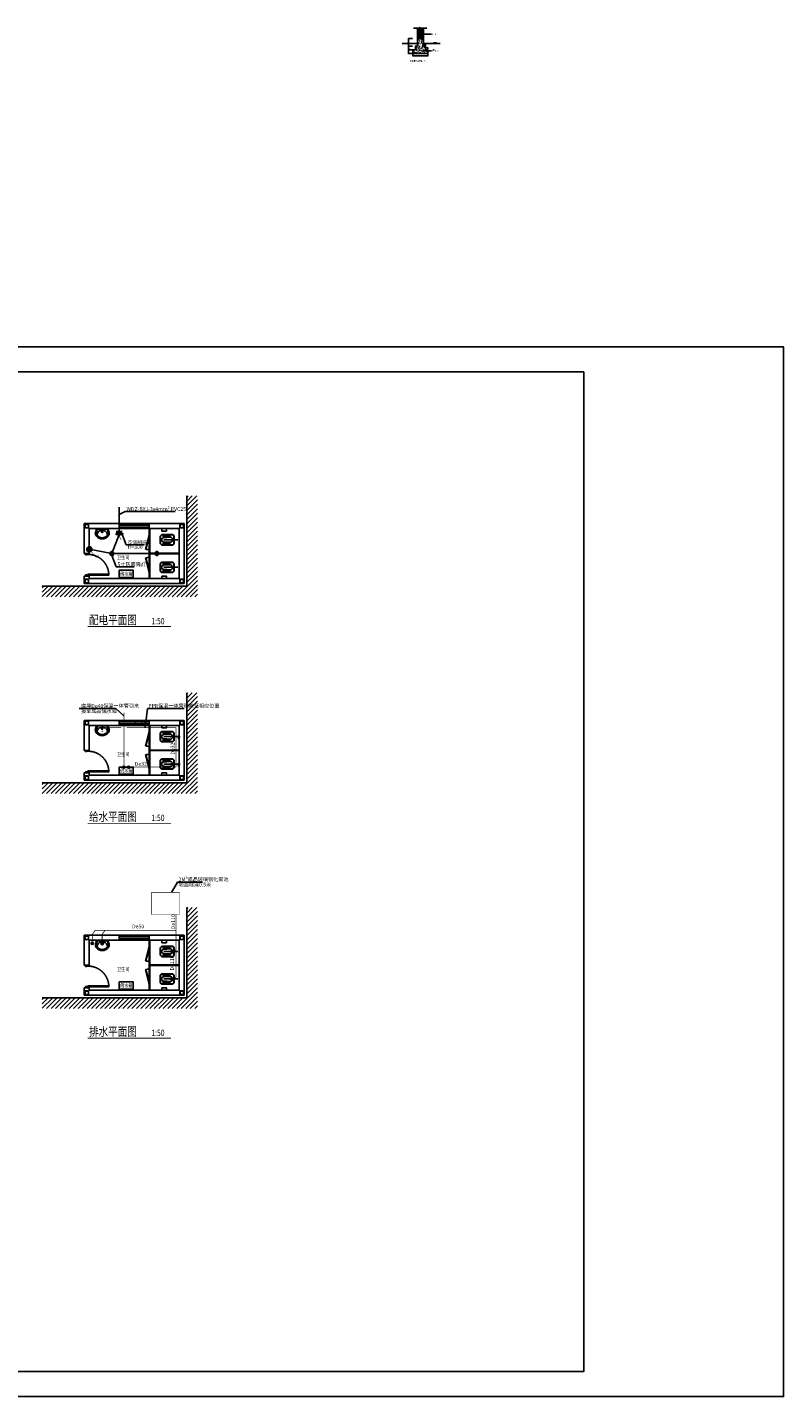
# Model space of a CAD drawing. Extents: x -1254239 to 1611302, y -104184 to 810768.
# Drawn here: x 343538 to 373806, y 538626 to 593413 of the extents above; entities that cross this region are included whole.
import ezdxf
from ezdxf.enums import TextEntityAlignment as Align

# ---------------------------------------------------------------- set-up
doc = ezdxf.new("R2010")
doc.units = 0
doc.header["$LTSCALE"] = 1000
for name, pattern in [('CENTER2', [28.575, 19.05, -3.175, 3.175, -3.175]), ('DASH', [0.35, 0.25, -0.1]), ('DOTE', [61.468, 50.8, -5.08, 0.508, -5.08])]:
    doc.linetypes.add(name, pattern=pattern)
for name, color, linetype in [('CODE', 6, 'Continuous'), ('COLUMN', 3, 'Continuous'), ('DIM', 1, 'Continuous'), ('DIM_SYMB', 3, 'Continuous'), ('Door', 2, 'Continuous'), ('LIGHT', 6, 'Continuous'), ('PIPE-污水', 2, 'W'), ('PIPE-给水', 7, 'JS'), ('PUB_TEXT', 7, 'Continuous'), ('REINL', 1, 'Continuous'), ('TEXT', 7, 'Continuous'), ('THIN', 7, 'Continuous'), ('TOIL', 1, 'Continuous'), ('WALL', 3, 'Continuous'), ('WALL-BH', 8, 'Continuous'), ('WIN', 4, 'Continuous'), ('图层1', 1, 'Continuous'), ('尺寸标注', 253, 'Continuous'), ('平面空间文字', 71, 'Continuous'), ('照明平面设备层', 1, 'Continuous')]:
    doc.layers.add(name, color=color, linetype=linetype)
doc.layers.add('ZM照明文字', color=7, linetype='DOTE', lineweight=0)
doc.layers.add('电源插座', color=6, linetype='Continuous', lineweight=25)
doc.styles.add('DIM_FONT', font='romans.shx', dxfattribs={"width": 0.8})
doc.styles.add('HZ-GB', font='gbenor.shx', dxfattribs={"bigfont": 'gbcbig.shx'})
doc.styles.add('st', font='txt', dxfattribs={"width": 0.8})
doc.styles.get("Standard").update_dxf_attribs({"font": 'gbenor.shx', "bigfont": 'gbcbig.shx'})
doc.styles.add('国标文字', font='gbenor.shx', dxfattribs={"height": 3.5, "bigfont": 'gbcbig.shx'})
doc.styles.add('宋体', font='txt', dxfattribs={"width": 0.85})
doc.linetypes.add('JS', pattern='A,7.5,-1,["J",st,S=1,R=0,X=-0.5,Y=-0.5],-0.5,2', length=11)
doc.linetypes.add('W', pattern='A,12.7,-5.08,["W",Standard,S=2.54,R=0,X=-2.54,Y=-1.27],-5.08', length=22.86)
doc.dimstyles.new('DIMN10', dxfattribs={"dimscale": 0.1, "dimtxt": 250, "dimasz": 100, "dimexe": 100, "dimexo": 100, "dimgap": 50, "dimtad": 1, "dimdec": 0, "dimrnd": 5, "dimzin": 0, "dimdsep": 46, "dimtxsty": 'DIM_FONT', "dimblk": 'ARCHTICK', "dimcen": 0.09, "dimdle": 30, "dimclrt": 7, "dimadec": 0, "dimazin": 0, "dimtfac": 1, "dimtdec": 0, "dimtix": 1, "dimtmove": 2, "dimatfit": 3, "dimldrblk": 'DOT', "dimfxl": 1000, "dimtolj": 1, "dimtzin": 0, "dimarcsym": 0})
doc.dimstyles.new('DIMN100', dxfattribs={"dimtxt": 250, "dimasz": 100, "dimexe": 100, "dimexo": 100, "dimgap": 50, "dimtad": 1, "dimdec": 0, "dimrnd": 5, "dimzin": 0, "dimdsep": 46, "dimtxsty": 'DIM_FONT', "dimblk": 'ARCHTICK', "dimcen": 0.09, "dimdle": 30, "dimclrt": 7, "dimadec": 0, "dimazin": 0, "dimtfac": 1, "dimtdec": 0, "dimtix": 1, "dimtmove": 2, "dimatfit": 3, "dimldrblk": 'DOT', "dimfxl": 3000, "dimtolj": 1, "dimtzin": 0, "dimarcsym": 0})
pattern_1 = [(50, (16540.54, 1494945.59), (91.0923345, -7.969543), [9.525, -104.775]), (355, (16540.54, 1494945.59), (-17.621711, 95.528423), [7.62, -83.820292]), (100.451445, (16548.135, 1494944.92), (73.4706235, 87.558876), [8.095004, -89.045122]), (46.1842, (16540.54, 1494970.99), (135.53952, -21.021164), [14.2875, -157.1625]), (96.635558, (16551.84, 1494969.24), (118.702067, 123.713062), [12.142512, -133.567804]), (351.184151, (16540.54, 1494970.99), (118.702067, 123.713062), [11.429984, -125.729866]), (21, (16553.24, 1494964.64), (75.8071956, -51.132599), [9.525, -104.775]), (326, (16553.24, 1494964.64), (30.901014, 92.093983), [7.62, -83.82]), (71.451445, (16559.56, 1494960.38), (106.70821, 40.9613844), [8.095004, -89.044969]), (37.5, (16540.544, 1494945.588), (1.5443016, 42.2775194), [0, -82.804, 0, -85.09, 0, -84.1375]), (7.5, (16540.544, 1494945.59), (33.4098313, 50.0902874), [0, -48.514, 0, -80.899, 0, -32.0675]), (327.5, (16512.223, 1494945.588), (67.7952976, -2.864372), [0, -31.75, 0, -99.06, 0, -131.445]), (317.5, (16499.52, 1494945.59), (74.0645907, 12.7132455), [0, -41.275, 0, -65.786, 0, -93.345])]

# ---------------------------------------------------------------- blocks, each defined once
blk = doc.blocks.new('_ArchTick')
at = {"color": 0, "linetype": 'ByBlock', "const_width": 0.4}
blk.add_lwpolyline([(-0.5, -0.5), (0.5, 0.5)], dxfattribs=at)
blk = doc.blocks.new('*D81')
at = {"layer": 'Defpoints', "color": 0, "transparency": 16777216}
for p in [(358966, 592362, 0), (359566, 592362, 0), (359566, 592268)]:
    blk.add_point(p, dxfattribs=at)
at = {"layer": '尺寸标注', "color": 0, "lineweight": -2, "transparency": 16777216}
for p, q in [((358963, 592268), (359569, 592268)), ((358966, 592352), (358966, 592258)), ((359566, 592352), (359566, 592258))]:
    blk.add_line(p, q, dxfattribs=at)
at = {"layer": '尺寸标注', "color": 0, "lineweight": -2, "transparency": 16777216, "xscale": 10, "yscale": 10, "zscale": 10, "rotation": 180}
blk.add_blockref('_ArchTick', (358966, 592268), dxfattribs=at)
at = {"layer": '尺寸标注', "color": 0, "lineweight": -2, "transparency": 16777216, "xscale": 10, "yscale": 10, "zscale": 10}
blk.add_blockref('_ArchTick', (359566, 592268), dxfattribs=at)
at = {"layer": '尺寸标注', "color": 7, "lineweight": -3, "transparency": 16777216, "insert": (359266, 592285), "char_height": 25, "attachment_point": 5, "style": 'DIM_FONT'}
blk.add_mtext('\\A1;600', dxfattribs=at)
blk = doc.blocks.new('_Dot')
at = {"color": 0, "linetype": 'ByBlock', "lineweight": -2}
blk.add_line((-0.5, 0), (-1, 0), dxfattribs=at)
at = {"color": 0, "linetype": 'ByBlock', "const_width": 0.5}
blk.add_lwpolyline([(-0.25, 0, 1), (0.25, 0, 1)], format="xyb", close=True, dxfattribs=at)
blk = doc.blocks.new('*D82')
at = {"layer": 'Defpoints', "color": 0, "transparency": 16777216}
for p in [(358796, 592512), (358966, 592512, 0), (358966, 592362, 0)]:
    blk.add_point(p, dxfattribs=at)
at = {"layer": '尺寸标注', "color": 0, "lineweight": -2, "transparency": 16777216}
for p, q in [((358956, 592512), (358786, 592512)), ((358956, 592362), (358786, 592362)), ((358796, 592359), (358796, 592515))]:
    blk.add_line(p, q, dxfattribs=at)
at = {"layer": '尺寸标注', "color": 0, "lineweight": -2, "transparency": 16777216, "xscale": 10, "yscale": 10, "zscale": 10}
for p, rotation in [((358796, 592512), 90), ((358796, 592362), 270)]:
    blk.add_blockref('_ArchTick', p, dxfattribs=dict(at, rotation=rotation))
at = {"layer": '尺寸标注', "color": 7, "lineweight": -3, "transparency": 16777216, "insert": (358778, 592437), "char_height": 25, "attachment_point": 5, "rotation": 90, "style": 'DIM_FONT'}
blk.add_mtext('\\A1;150', dxfattribs=at)
blk = doc.blocks.new('*D83')
at = {"layer": 'Defpoints', "color": 0, "transparency": 16777216}
for p in [(358796, 592512), (358966, 592662, 0), (358966, 592512, 0)]:
    blk.add_point(p, dxfattribs=at)
at = {"layer": '尺寸标注', "color": 0, "lineweight": -2, "transparency": 16777216}
for p, q in [((358956, 592662), (358786, 592662)), ((358956, 592512), (358786, 592512)), ((358796, 592665), (358796, 592509))]:
    blk.add_line(p, q, dxfattribs=at)
at = {"layer": '尺寸标注', "color": 0, "lineweight": -2, "transparency": 16777216, "xscale": 10, "yscale": 10, "zscale": 10}
for p, rotation in [((358796, 592662), 90), ((358796, 592512), 270)]:
    blk.add_blockref('_ArchTick', p, dxfattribs=dict(at, rotation=rotation))
at = {"layer": '尺寸标注', "color": 7, "lineweight": -3, "transparency": 16777216, "insert": (358854, 592587), "char_height": 25, "attachment_point": 5, "rotation": 90, "style": 'DIM_FONT'}
blk.add_mtext('\\A1;150', dxfattribs=at)
blk = doc.blocks.new('*D84')
at = {"layer": 'Defpoints', "color": 0, "transparency": 16777216}
for p in [(358796, 592763), (358966, 592763, 0), (358966, 592662, 0)]:
    blk.add_point(p, dxfattribs=at)
at = {"layer": '尺寸标注', "color": 0, "lineweight": -2, "transparency": 16777216}
for p, q in [((358956, 592763), (358786, 592763)), ((358956, 592662), (358786, 592662)), ((358796, 592659), (358796, 592766))]:
    blk.add_line(p, q, dxfattribs=at)
at = {"layer": '尺寸标注', "color": 0, "lineweight": -2, "transparency": 16777216, "xscale": 10, "yscale": 10, "zscale": 10}
for p, rotation in [((358796, 592763), 90), ((358796, 592662), 270)]:
    blk.add_blockref('_ArchTick', p, dxfattribs=dict(at, rotation=rotation))
at = {"layer": '尺寸标注', "color": 7, "lineweight": -3, "transparency": 16777216, "insert": (358778, 592712), "char_height": 25, "attachment_point": 5, "rotation": 90, "style": 'DIM_FONT'}
blk.add_mtext('\\A1;100', dxfattribs=at)
blk = doc.blocks.new('*D85')
at = {"layer": 'Defpoints', "color": 0, "transparency": 16777216}
for p in [(359466, 592543, 0), (359566, 592594), (359566, 592543, 0)]:
    blk.add_point(p, dxfattribs=at)
at = {"layer": '尺寸标注', "color": 0, "lineweight": -2, "transparency": 16777216}
for p, q in [((359463, 592594), (359569, 592594)), ((359466, 592553), (359466, 592604)), ((359566, 592553), (359566, 592604))]:
    blk.add_line(p, q, dxfattribs=at)
at = {"layer": '尺寸标注', "color": 0, "lineweight": -2, "transparency": 16777216, "xscale": 10, "yscale": 10, "zscale": 10, "rotation": 180}
blk.add_blockref('_ArchTick', (359466, 592594), dxfattribs=at)
at = {"layer": '尺寸标注', "color": 0, "lineweight": -2, "transparency": 16777216, "xscale": 10, "yscale": 10, "zscale": 10}
blk.add_blockref('_ArchTick', (359566, 592594), dxfattribs=at)
at = {"layer": '尺寸标注', "color": 7, "lineweight": -3, "transparency": 16777216, "insert": (359516, 592612), "char_height": 25, "attachment_point": 5, "style": 'DIM_FONT'}
blk.add_mtext('\\A1;100', dxfattribs=at)
blk = doc.blocks.new('*D86')
at = {"layer": 'Defpoints', "color": 0, "transparency": 16777216}
for p in [(358966, 592963, 0), (358796, 592763), (358966, 592763, 0)]:
    blk.add_point(p, dxfattribs=at)
at = {"layer": '尺寸标注', "color": 0, "lineweight": -2, "transparency": 16777216}
for p, q in [((358956, 592963), (358786, 592963)), ((358796, 592966), (358796, 592760)), ((358956, 592763), (358786, 592763))]:
    blk.add_line(p, q, dxfattribs=at)
at = {"layer": '尺寸标注', "color": 0, "lineweight": -2, "transparency": 16777216, "xscale": 10, "yscale": 10, "zscale": 10}
for p, rotation in [((358796, 592963), 89.98890180964207), ((358796, 592763), 269.9889018096421)]:
    blk.add_blockref('_ArchTick', p, dxfattribs=dict(at, rotation=rotation))
at = {"layer": '尺寸标注', "color": 7, "lineweight": -3, "transparency": 16777216, "insert": (358778, 592863), "char_height": 25, "attachment_point": 5, "rotation": 89.9889, "style": 'DIM_FONT'}
blk.add_mtext('\\A1;200', dxfattribs=at)
blk = doc.blocks.new('*D87')
at = {"layer": 'Defpoints', "color": 0, "transparency": 16777216}
for p in [(359386, 592714), (359386, 592662, 0), (359466, 592662, 0)]:
    blk.add_point(p, dxfattribs=at)
at = {"layer": '尺寸标注', "color": 0, "lineweight": -2, "transparency": 16777216}
for p, q in [((359469, 592714), (359383, 592714)), ((359386, 592672), (359386, 592724)), ((359466, 592672), (359466, 592724))]:
    blk.add_line(p, q, dxfattribs=at)
at = {"layer": '尺寸标注', "color": 0, "lineweight": -2, "transparency": 16777216, "xscale": 10, "yscale": 10, "zscale": 10, "rotation": 180}
blk.add_blockref('_ArchTick', (359386, 592714), dxfattribs=at)
at = {"layer": '尺寸标注', "color": 0, "lineweight": -2, "transparency": 16777216, "xscale": 10, "yscale": 10, "zscale": 10}
blk.add_blockref('_ArchTick', (359466, 592714), dxfattribs=at)
at = {"layer": '尺寸标注', "color": 7, "lineweight": -3, "transparency": 16777216, "insert": (359426, 592731), "char_height": 25, "attachment_point": 5, "style": 'DIM_FONT'}
blk.add_mtext('\\A1;80', dxfattribs=at)
blk = doc.blocks.new('der35d')
for p, q in [((561598, 281715), (561658, 281775)), ((561598, 281275), (561598, 281715)), ((561613, 281709), (561665, 281760)), ((561613, 281281), (561613, 281709)), ((561613, 281660), (561693, 281660)), ((561693, 281637), (561613, 281637)), ((561658, 281775), (561958, 281775)), ((561665, 281760), (561952, 281760)), ((561693, 281660), (561693, 281390)), ((561728, 281640), (561708, 281370)), ((561808, 281632), (561808, 281070)), ((561908, 281370), (561888, 281640)), ((562003, 281660), (561923, 281660)), ((561923, 281660), (561923, 281390)), ((561923, 281637), (562003, 281637)), ((561952, 281760), (562003, 281709)), ((561958, 281775), (562018, 281715)), ((562003, 281709), (562003, 281281)), ((562018, 281715), (562018, 281275)), ((561658, 281215), (561598, 281275)), ((561693, 281592), (561613, 281592)), ((561693, 281570), (561613, 281570)), ((561693, 281525), (561613, 281525)), ((561693, 281502), (561613, 281502)), ((561693, 281457), (561613, 281457)), ((561693, 281435), (561613, 281435)), ((561693, 281390), (561613, 281390)), ((561665, 281230), (561613, 281281)), ((561958, 281215), (561658, 281215)), ((561952, 281230), (561665, 281230)), ((561853, 281270), (561763, 281270)), ((561808, 281327), (561808, 281251)), ((561923, 281592), (562003, 281592)), ((561923, 281570), (562003, 281570)), ((561923, 281525), (562003, 281525)), ((561923, 281502), (562003, 281502)), ((561923, 281457), (562003, 281457)), ((561923, 281435), (562003, 281435)), ((561923, 281390), (562003, 281390)), ((562003, 281281), (561952, 281230)), ((562018, 281275), (561958, 281215))]:
    blk.add_line(p, q)
at = {"extrusion": (-4.00538e-22, -3.24981e-24, -1)}
for centre, major_axis, start_param, end_param in [((561808, 281640), (56.6, 56.6), 3.926991, 7.068583), ((561808, 281370), (70.7, 70.7), 0.785398, 3.926991), ((561808, 281270), (28.3, 28.3), 4.128349, 6.867226)]:
    blk.add_ellipse(centre, major_axis=major_axis, ratio=1, start_param=start_param, end_param=end_param, dxfattribs=at)
blk = doc.blocks.new('海龙工具_201311271613196')
at = {"ltscale": 5000}
for p, q in [((-960, 60), (-1000, 60)), ((-1000, 60), (-1000, -60)), ((-960, 0), (-960, 60)), ((-950, 0), (-960, 0)), ((-950, -50), (-950, 0)), ((-50, -50), (-50, 0)), ((-50, 0), (-40, 0)), ((-40, 0), (-40, 60)), ((-40, 60), (0, 60)), ((0, 60), (0, -60)), ((-1000, -60), (-960, -60)), ((-960, -50), (-950, -50)), ((-960, -60), (-960, -50)), ((-40, -50), (-50, -50)), ((-40, -60), (-40, -50)), ((0, -60), (-40, -60))]:
    blk.add_line(p, q, dxfattribs=at)
blk.add_lwpolyline([(-90, 980), (-40, 980), (-40, 60), (-90, 60)], close=True, dxfattribs=at)
blk.add_circle((-40, 60), 5, dxfattribs=at)
at = {"color": 8, "linetype": 'CENTER2'}
blk.add_arc((-38, 59), 922, 93.25334, 179.94671, dxfattribs=at)
blk = doc.blocks.new('做成ACAD TuKuai0426')
for p, q in [((133, 1156), (102, 1182)), ((756, 1156), (787, 1182))]:
    blk.add_line(p, q)
for points in [[(444, 1421), (165, 1421, 0.349334), (160, 1417), (107, 1230, 0.210862), (145, 1055, 0.238221), (443, 910, -0.006376)], [(444, 1396), (228, 1396, 0.390337), (188, 1370), (136, 1208, 0.183446), (162, 1064, 0.232242), (444, 931, 0.646667)], [(442, 1421), (721, 1421, -0.349334), (725, 1417), (782, 1230, -0.210862), (744, 1055, -0.236938), (444, 910, 0.006376)], [(442, 1396), (658, 1396, -0.390337), (698, 1370), (753, 1208, -0.183446), (727, 1064, -0.230237), (442, 931, -0.646667)], [(444, 1305), (293, 1302, 0.204561), (257, 1274, 0.107345), (193, 1146, 0.24654), (202, 1077, 0.234802), (445, 969, 0.791678)], [(442, 1305), (593, 1302, -0.218686), (629, 1279, -0.103144), (696, 1146, -0.24654), (687, 1077, -0.232404), (441, 969, -0.791678)]]:
    blk.add_lwpolyline(points, format="xyb")
for centre, radius in [((444, 1355), 16), ((444, 1251), 29), ((444, 1251), 22)]:
    blk.add_circle(centre, radius)
blk = doc.blocks.new('5寸筒灯')
for p, q in [((106, 0), (-106, 0)), ((0, -106), (0, 106))]:
    blk.add_line(p, q)
blk.add_ellipse((0, 0), major_axis=(-53, -53), ratio=1, start_param=3.926991, end_param=10.210176)
blk = doc.blocks.new('vvr44')
blk.add_hatch(color=256).paths.add_polyline_path([(118369, -43912, 1), (118169, -43912, 1)])
at = {"const_width": 16, "elevation": 0}
blk.add_lwpolyline([(118198, -43983), (117969, -44212), (117869, -44112)], dxfattribs=at)
blk.add_circle((118269, -43912, 0), 100)
blk = doc.blocks.new('CZ')
blk.add_hatch(color=256).paths.add_polyline_path([(170864, -26877), (171104, -26877, -1)])
for p, q in [((170864, -26865), (170864, -26877)), ((171104, -26877), (170864, -26877)), ((170864, -26997), (171104, -26997)), ((170984, -26997), (170984, -27117)), ((171104, -26865), (171104, -26877))]:
    blk.add_line(p, q)
blk.add_arc((170984, -26877), 120, 180, 0)
at = {"ltscale": 2400, "style": '国标文字'}
blk.add_attdef('W', text='', height=200, dxfattribs=at).set_placement((170984, -26877), align=Align.CENTER)
blk = doc.blocks.new('nmgfrfd')
at = {"layer": 'WALL-BH'}
h = blk.add_hatch(dxfattribs=at)
h.set_pattern_fill('ANSI31', color=8, scale=40)
h.set_pattern_definition([(45, (21172.15, -16472.49), (-89.80256, 89.80256), [])])
h.paths.add_polyline_path([(350341, 554159), (350341, 558193), (349915, 558193), (349915, 554587), (344132, 554587), (344132, 554159)])
at = {"layer": 'COLUMN', "color": 7}
for points in [[(345990, 557062), (345840, 557062), (345840, 556912), (345990, 556912)], [(345981, 557053), (345848, 557053), (345848, 556920), (345981, 556920)], [(349790, 557062), (349640, 557062), (349640, 556912), (349790, 556912)], [(349781, 557053), (349648, 557053), (349648, 556920), (349781, 556920)]]:
    blk.add_lwpolyline(points, close=True, dxfattribs=at)
at = {"layer": 'COLUMN', "color": 7, "elevation": 0}
for points in [[(345990, 554862), (345840, 554862), (345840, 554712), (345990, 554712)], [(345981, 554853), (345848, 554853), (345848, 554720), (345981, 554720)], [(349790, 554862), (349640, 554862), (349640, 554712), (349790, 554712)], [(349781, 554853), (349648, 554853), (349648, 554720), (349781, 554720)]]:
    blk.add_lwpolyline(points, close=True, dxfattribs=at)
at = {"layer": 'TOIL', "color": 8}
for p, q in [((348415, 554887, 0), (348415, 556887, 0)), ((348435, 556647, 0), (348415, 556647, 0)), ((348435, 554887, 0), (348435, 556887, 0)), ((348435, 556047, 0), (348415, 556047, 0)), ((348435, 555727, 0), (348415, 555727, 0)), ((348435, 555897, 0), (349615, 555897)), ((348435, 555877, 0), (349615, 555877))]:
    blk.add_line(p, q, dxfattribs=at)
at = {"layer": 'TOIL', "color": 250}
blk.add_line((348435, 555127, 0), (348415, 555127, 0), dxfattribs=at)
at = {"layer": 'TOIL', "color": 8, "elevation": 0}
for points in [[(348259, 556067), (348279, 556062), (348434, 556642), (348415, 556647)], [(348259, 555706), (348279, 555712), (348434, 555132), (348415, 555127)]]:
    blk.add_lwpolyline(points, close=True, dxfattribs=at)
at = {"layer": 'TOIL', "color": 8}
for points in [[(348915, 556787), (348915, 556887), (349105, 556887), (349105, 556787)], [(347214, 554932), (347775, 554932), (347775, 555218), (347214, 555218)], [(348915, 554987), (348915, 554887), (349105, 554887), (349105, 554987)]]:
    blk.add_lwpolyline(points, close=True, dxfattribs=at)
for centre, start, end in [((348396, 556496, 0), 254.8392, 272.3472), ((348396, 555278, 0), 87.6528, 105.1608)]:
    blk.add_arc(centre, 450, start, end, dxfattribs=at)
at = {"layer": 'WALL', "color": 8, "ltscale": 3}
for p, q in [((349915, 554587), (349915, 558193)), ((347215, 557087, 0), (345815, 557087)), ((345815, 555887), (345815, 557087)), ((347215, 556887, 0), (346015, 556887)), ((346015, 555887), (346015, 556887)), ((347215, 556887, 0), (347215, 557087, 0)), ((349815, 557087), (348415, 557087, 0)), ((348415, 556887, 0), (348415, 557087, 0)), ((349615, 554887), (349615, 556887)), ((349815, 554687), (349815, 557087)), ((346015, 555887), (345815, 555887)), ((349915, 554587), (344132, 554587)), ((345815, 554687), (345815, 554987)), ((346015, 554987), (345815, 554987)), ((349815, 554687), (345815, 554687)), ((346015, 554887), (346015, 554987)), ((349615, 554887), (346015, 554887))]:
    blk.add_line(p, q, dxfattribs=at)
at = {"layer": 'WALL', "color": 8}
for p, q in [((348415, 557087, 0), (347215, 557087, 0)), ((348415, 556887, 0), (347215, 556887, 0))]:
    blk.add_line(p, q, dxfattribs=at)
at = {"layer": 'WALL', "color": 8, "ltscale": 0.1}
blk.add_line((348415, 556887, 0), (349615, 556887), dxfattribs=at)
at = {"layer": 'WIN', "color": 8, "linetype": 'ByBlock'}
for p, q in [((348415, 557027, 0), (347215, 557027, 0)), ((348415, 556947, 0), (347215, 556947, 0))]:
    blk.add_line(p, q, dxfattribs=at)
at = {"layer": 'Door', "ltscale": 5000, "xscale": 0.9, "yscale": 0.9, "zscale": 0.9, "rotation": 270}
blk.add_blockref('海龙工具_201311271613196', (345915, 554987), dxfattribs=at)
at = {"layer": 'TOIL', "color": 8, "xscale": 0.8088235294117653, "yscale": 0.8088235294117653, "zscale": 0.8088235294117653}
blk.add_blockref('做成ACAD TuKuai0426', (346175, 555738), dxfattribs=at)
at = {"layer": 'TOIL', "color": 8, "rotation": 90.00000000000001}
blk.add_blockref('der35d', (630630, -5371, 0), dxfattribs=at)
at = {"layer": 'TOIL', "color": 8, "xscale": -1, "rotation": 90}
blk.add_blockref('der35d', (630630, 1117145, 0), dxfattribs=at)
at = {"layer": 'TOIL', "color": 8, "style": '宋体', "width": 0.8}
blk.add_text('储水箱', height=150, dxfattribs=at).set_placement((347499, 554999), align=Align.CENTER)
at = {"layer": '平面空间文字', "style": '宋体', "width": 0.8}
blk.add_text('卫生间', height=150, dxfattribs=at).set_placement((347369, 555655), align=Align.CENTER)
blk = doc.blocks.new('$TwtSys$00000141')
for p, q in [((-94, 8), (-10, 92)), ((-94, 8), (-10, 92)), ((-87, -35), (35, 87)), ((-87, -35), (35, 87)), ((-66, -66), (66, 66)), ((-66, -66), (66, 66)), ((-32, -87), (88, 33)), ((-32, -87), (88, 33)), ((11, -92), (92, -11)), ((11, -92), (92, -11))]:
    blk.add_line(p, q)
blk.add_circle((0, 0), 94)
blk.add_circle((0, 0), 94)

msp = doc.modelspace()

# ---------------------------------------------------------------- hatches: boundary and pattern name
at = {"layer": 'WALL-BH'}
h = msp.add_hatch(dxfattribs=at)
h.set_pattern_fill('ANSI31', color=8, scale=10, style=0)
h.set_pattern_definition([(45, (16540.544, 1494945.588), (-22.4506403, 22.4506403), [])])
h.paths.add_polyline_path([(359386.176, 593383.754), (359146.176, 593383.754), (359146.176, 592962.497), (359386.176, 592962.476)])
h = msp.add_hatch(dxfattribs=at)
h.set_pattern_fill('AR-CONC', color=8, scale=0.5, style=0)
h.set_pattern_definition(pattern_1)
h.paths.add_polyline_path([(359466.176, 592662.467), (359386.176, 592662.467), (359386.176, 592962.474), (359146.176, 592962.497), (359146.176, 592662.467), (359066.176, 592662.467), (359066.176, 592512.467), (359466.176, 592512.467)])
h = msp.add_hatch(dxfattribs=at)
h.set_pattern_fill('AR-CONC', color=8, scale=0.5, style=0)
h.set_pattern_definition(pattern_1)
h.paths.add_polyline_path([(359566.176, 592512.467), (358966.176, 592512.467), (358966.176, 592362.467), (359566.176, 592362.467)])
h = msp.add_hatch(dxfattribs=at)
h.set_pattern_fill('ANSI31', color=8, scale=40)
h.set_pattern_definition([(45, (21172.15, 0), (-89.80256, 89.80256), [])])
h.paths.add_polyline_path([(350341.302, 570631.533), (350341.302, 574665.857), (349914.501, 574665.857), (349914.501, 571059.342), (344131.8, 571059.342), (344131.8, 570631.533)])
h = msp.add_hatch(dxfattribs=at)
h.set_pattern_fill('ANSI31', color=8, scale=40)
h.set_pattern_definition([(45, (21172.15, -7874.04), (-89.80256, 89.80256), [])])
h.paths.add_polyline_path([(350341.302, 562757.495), (350341.302, 566791.819), (349914.501, 566791.819), (349914.501, 563185.304), (344131.8, 563185.304), (344131.8, 562757.495)])

# ---------------------------------------------------------------- linework, layer by layer
at = {"layer": 'COLUMN', "color": 7}
for points in [[(345989.501, 573534.342), (345839.501, 573534.342), (345839.501, 573384.342), (345989.501, 573384.342)], [(345981.101, 573525.942), (345847.901, 573525.942), (345847.901, 573392.742), (345981.101, 573392.742)], [(349789.501, 573534.342), (349639.501, 573534.342), (349639.501, 573384.342), (349789.501, 573384.342)], [(349781.101, 573525.942), (349647.901, 573525.942), (349647.901, 573392.742), (349781.101, 573392.742)], [(345989.501, 565660.304), (345839.501, 565660.304), (345839.501, 565510.304), (345989.501, 565510.304)], [(345981.101, 565651.904), (345847.901, 565651.904), (345847.901, 565518.704), (345981.101, 565518.704)], [(349789.501, 565660.304), (349639.501, 565660.304), (349639.501, 565510.304), (349789.501, 565510.304)], [(349781.101, 565651.904), (349647.901, 565651.904), (349647.901, 565518.704), (349781.101, 565518.704)]]:
    msp.add_lwpolyline(points, close=True, dxfattribs=at)
at = {"layer": 'COLUMN', "color": 7, "elevation": 0}
for points in [[(345989.501, 571334.342), (345839.501, 571334.342), (345839.501, 571184.342), (345989.501, 571184.342)], [(345981.101, 571325.942), (345847.901, 571325.942), (345847.901, 571192.742), (345981.101, 571192.742)], [(349789.501, 571334.342), (349639.501, 571334.342), (349639.501, 571184.342), (349789.501, 571184.342)], [(349781.101, 571325.942), (349647.901, 571325.942), (349647.901, 571192.742), (349781.101, 571192.742)], [(345989.501, 563460.304), (345839.501, 563460.304), (345839.501, 563310.304), (345989.501, 563310.304)], [(345981.101, 563451.904), (345847.901, 563451.904), (345847.901, 563318.704), (345981.101, 563318.704)], [(349789.501, 563460.304), (349639.501, 563460.304), (349639.501, 563310.304), (349789.501, 563310.304)], [(349781.101, 563451.904), (349647.901, 563451.904), (349647.901, 563318.704), (349781.101, 563318.704)]]:
    msp.add_lwpolyline(points, close=True, dxfattribs=at)
at = {"layer": 'Defpoints'}
for points in [[(314406.313, 580625.855), (373806.313, 580625.855), (373806.313, 538625.855), (314406.313, 538625.855)], [(365806.313, 579625.855), (316906.313, 579625.855), (316906.313, 539625.855), (365806.313, 539625.855)]]:
    msp.add_lwpolyline(points, close=True, dxfattribs=at)
at = {"layer": 'DIM', "color": 1, "elevation": 0}
msp.add_lwpolyline([(359524.498, 593383.754), (359288.003, 593383.754, 0.473904353), (359281.788, 593354.661), (359239.714, 593412.847, -0.473904353), (359233.499, 593383.754), (358993.78, 593383.754)], format="xyb", dxfattribs=at)
at = {"layer": 'DIM_SYMB', "const_width": 7, "elevation": 0}
msp.add_lwpolyline([(358850.101, 592016.127), (359654.455, 592016.127)], dxfattribs=at)
at = {"layer": 'DIM_SYMB', "const_width": 35}
for points in [[(345955.812, 569438.536), (349285.177, 569438.536)], [(345955.812, 561564.499), (349285.177, 561564.499)], [(345955.812, 552966.05), (349285.177, 552966.05)]]:
    msp.add_lwpolyline(points, dxfattribs=at)
at = {"layer": 'PIPE-污水', "linetype": 'Continuous'}
msp.add_lwpolyline([(349301.545, 558802.995), (349547.139, 559209.44), (350540.384, 559209.44)], dxfattribs=at)
at = {"layer": 'PIPE-污水', "color": 6, "linetype": 'DASH', "ltscale": 0.5, "const_width": 20}
msp.add_lwpolyline([(349625.277, 557918.993), (348511.664, 557918.993), (348511.664, 558802.995), (349625.277, 558802.995)], close=True, dxfattribs=at)
at = {"layer": 'PIPE-污水', "linetype": 'W', "ltscale": 0.02, "const_width": 30}
for points in [[(349489.284, 557918.993), (349489.284, 555414.659), (349363.288, 555335.888)], [(346140.453, 556793.032), (346140.453, 557122.777), (346257.736, 557286.03)], [(349489.284, 557286.03), (346239.502, 557286.03)], [(346531.831, 556793.032), (346531.831, 557122.777), (346649.114, 557286.03)]]:
    msp.add_lwpolyline(points, dxfattribs=at)
at = {"layer": 'PIPE-污水', "linetype": 'W', "ltscale": 0.02, "const_width": 30, "elevation": 0}
msp.add_lwpolyline([(349363.288, 556435.888), (349489.284, 556512.3)], dxfattribs=at)
at = {"layer": 'PIPE-污水'}
for centre in [(346534.153, 556748.388), (349320.131, 556435.888, 0), (349320.131, 555335.888, 0)]:
    msp.add_circle(centre, 43.157, dxfattribs=at)
at = {"layer": 'PIPE-给水'}
for points in [[(345615.463, 566156.57), (347077.835, 566156.57), (347404.676, 565864.484)], [(349810.895, 566156.57), (348348.522, 566156.57), (348255.051, 565391.481)]]:
    msp.add_lwpolyline(points, dxfattribs=at)
at = {"layer": 'PIPE-给水', "ltscale": 0.05, "const_width": 20}
for points in [[(347404.676, 563856.749), (347404.676, 565994.368)], [(346534.129, 565391.481), (347300.248, 565391.481)], [(347514.134, 565391.481), (349484.627, 565391.481), (349484.627, 563816.139), (347625.132, 563816.139)]]:
    msp.add_lwpolyline(points, dxfattribs=at)
at = {"layer": 'PIPE-给水', "color": 3, "linetype": 'Continuous', "const_width": 20}
for points in [[(346488.486, 565250.439), (346575.177, 565250.439)], [(346531.831, 565205.79), (346531.831, 565391.481)]]:
    msp.add_lwpolyline(points, dxfattribs=at)
at = {"layer": 'PIPE-给水', "color": 3, "linetype": 'Continuous', "const_width": 20, "elevation": 0}
for points in [[(349229.415, 565035.304), (349415.107, 565035.304)], [(349274.065, 565078.65), (349274.065, 564991.959)], [(349229.415, 563935.304), (349415.107, 563935.304)], [(349274.065, 563978.65), (349274.065, 563891.959)]]:
    msp.add_lwpolyline(points, dxfattribs=at)
at = {"layer": 'PIPE-给水', "ltscale": 0.05, "const_width": 20, "elevation": 0}
for points in [[(349569.929, 565035.304), (349415.107, 565035.304)], [(349569.929, 563935.304), (349415.107, 563935.304)]]:
    msp.add_lwpolyline(points, dxfattribs=at)
at = {"layer": 'PIPE-给水', "elevation": 0}
for points in [[(349624.929, 565035.304), (349609.929, 564945.132, -0.850564101), (349589.929, 564945.132), (349574.929, 565035.304)], [(349624.929, 563935.304), (349609.929, 563845.132, -0.850564101), (349589.929, 563845.132), (349574.929, 563935.304)]]:
    msp.add_lwpolyline(points, format="xyb", dxfattribs=at)
at = {"layer": 'PIPE-给水'}
for centre, radius in [((349599.929, 565035.304, 0), 30), ((349599.929, 565035.304, 0), 25), ((347404.676, 563816.139), 40.61), ((347584.522, 563816.139), 40.61), ((349599.929, 563935.304, 0), 30), ((349599.929, 563935.304, 0), 25)]:
    msp.add_circle(centre, radius, dxfattribs=at)
at = {"layer": 'REINL'}
for p, q in [((359146.176, 592962.497, 0), (359146.176, 593383.754, 0)), ((359386.176, 592962.474, 0), (359386.176, 593383.754, 0))]:
    msp.add_line(p, q, dxfattribs=at)
at = {"layer": 'THIN'}
for p, q in [((359823.863, 592762.457, 0), (359793.863, 592792.457, 0)), ((359793.863, 592792.457, 0), (359853.863, 592792.457, 0)), ((359823.863, 592762.457, 0), (359853.863, 592792.457, 0)), ((359853.863, 592792.457, 0), (359920.556, 592792.457, 0))]:
    msp.add_line(p, q, dxfattribs=at)
at = {"layer": 'TOIL', "color": 8}
for p, q in [((348414.501, 571359.342, 0), (348414.501, 573359.342, 0)), ((348434.501, 573119.342, 0), (348414.501, 573119.342, 0)), ((348434.501, 571359.342, 0), (348434.501, 573359.342, 0)), ((348434.501, 572519.342, 0), (348414.501, 572519.342, 0)), ((348434.501, 572199.342, 0), (348414.501, 572199.342, 0)), ((348434.501, 572369.342, 0), (349614.501, 572369.342)), ((348434.501, 572349.342, 0), (349614.501, 572349.342)), ((348414.501, 563485.304, 0), (348414.501, 565485.304, 0)), ((348434.501, 563485.304, 0), (348434.501, 565485.304, 0)), ((348434.501, 565245.304, 0), (348414.501, 565245.304, 0)), ((348434.501, 564645.304, 0), (348414.501, 564645.304, 0)), ((348434.501, 564325.304, 0), (348414.501, 564325.304, 0)), ((348434.501, 564495.304, 0), (349614.501, 564495.304)), ((348434.501, 564475.304, 0), (349614.501, 564475.304))]:
    msp.add_line(p, q, dxfattribs=at)
at = {"layer": 'TOIL', "color": 250}
for p, q in [((348434.501, 571599.342, 0), (348414.501, 571599.342, 0)), ((348434.501, 563725.304, 0), (348414.501, 563725.304, 0))]:
    msp.add_line(p, q, dxfattribs=at)
at = {"layer": 'TOIL', "color": 8, "elevation": 0}
for points in [[(348259.21, 572539.786), (348278.529, 572534.61), (348433.82, 573114.165), (348414.501, 573119.342)], [(348259.21, 572178.897), (348278.529, 572184.074), (348433.82, 571604.518), (348414.501, 571599.342)], [(348259.21, 564665.749), (348278.529, 564660.572), (348433.82, 565240.128), (348414.501, 565245.304)], [(348259.21, 564304.86), (348278.529, 564310.036), (348433.82, 563730.481), (348414.501, 563725.304)]]:
    msp.add_lwpolyline(points, close=True, dxfattribs=at)
at = {"layer": 'TOIL', "color": 8}
for points in [[(348914.501, 573259.342), (348914.501, 573359.342), (349104.501, 573359.342), (349104.501, 573259.342)], [(347213.858, 571404.64), (347775.341, 571404.64), (347775.341, 571690.177), (347213.858, 571690.177)], [(348914.501, 571459.342), (348914.501, 571359.342), (349104.501, 571359.342), (349104.501, 571459.342)], [(348914.501, 565385.304), (348914.501, 565485.304), (349104.501, 565485.304), (349104.501, 565385.304)], [(347213.858, 563530.602), (347775.341, 563530.602), (347775.341, 563816.139), (347213.858, 563816.139)], [(348914.501, 563585.304), (348914.501, 563485.304), (349104.501, 563485.304), (349104.501, 563585.304)]]:
    msp.add_lwpolyline(points, close=True, dxfattribs=at)
for centre, start, end in [((348396.091, 572968.487, 0), 254.8392325, 272.3471867), ((348396.091, 571750.197, 0), 87.6528133, 105.1607675), ((348396.091, 565094.45, 0), 254.8392325, 272.3471867), ((348396.091, 563876.159, 0), 87.6528133, 105.1607675)]:
    msp.add_arc(centre, 449.522, start, end, dxfattribs=at)
at = {"layer": 'WALL', "color": 8, "ltscale": 3}
for p, q in [((349914.501, 571059.342), (349914.501, 574665.857)), ((347214.501, 573559.342, 0), (345814.501, 573559.342)), ((345814.501, 572359.342), (345814.501, 573559.342)), ((347214.501, 573359.342, 0), (346014.501, 573359.342)), ((346014.501, 572359.342), (346014.501, 573359.342)), ((347214.501, 573359.342, 0), (347214.501, 573559.342, 0)), ((349814.501, 573559.342), (348414.501, 573559.342, 0)), ((348414.501, 573359.342, 0), (348414.501, 573559.342, 0)), ((349614.501, 571359.342), (349614.501, 573359.342)), ((349814.501, 571159.342), (349814.501, 573559.342)), ((346014.501, 572359.342), (345814.501, 572359.342)), ((345814.501, 571159.342), (345814.501, 571459.342)), ((346014.501, 571459.342), (345814.501, 571459.342)), ((346014.501, 571359.342), (346014.501, 571459.342)), ((349914.501, 571059.342), (344131.8, 571059.342)), ((349814.501, 571159.342), (345814.501, 571159.342)), ((349614.501, 571359.342), (346014.501, 571359.342)), ((349914.501, 563185.304), (349914.501, 566791.819)), ((347214.501, 565685.304, 0), (345814.501, 565685.304)), ((345814.501, 564485.304), (345814.501, 565685.304)), ((347214.501, 565485.304, 0), (346014.501, 565485.304)), ((346014.501, 564485.304), (346014.501, 565485.304)), ((347214.501, 565485.304, 0), (347214.501, 565685.304, 0)), ((349814.501, 565685.304), (348414.501, 565685.304, 0)), ((348414.501, 565485.304, 0), (348414.501, 565685.304, 0)), ((349614.501, 563485.304), (349614.501, 565485.304)), ((349814.501, 563285.304), (349814.501, 565685.304)), ((346014.501, 564485.304), (345814.501, 564485.304)), ((345814.501, 563285.304), (345814.501, 563585.304)), ((346014.501, 563585.304), (345814.501, 563585.304)), ((349814.501, 563285.304), (345814.501, 563285.304)), ((346014.501, 563485.304), (346014.501, 563585.304)), ((349614.501, 563485.304), (346014.501, 563485.304)), ((349914.501, 563185.304), (344131.8, 563185.304))]:
    msp.add_line(p, q, dxfattribs=at)
at = {"layer": 'WALL', "color": 8}
for p, q in [((348414.501, 573559.342, 0), (347214.501, 573559.342, 0)), ((348414.501, 573359.342, 0), (347214.501, 573359.342, 0)), ((348414.501, 565685.304, 0), (347214.501, 565685.304, 0)), ((348414.501, 565485.304, 0), (347214.501, 565485.304, 0))]:
    msp.add_line(p, q, dxfattribs=at)
at = {"layer": 'WALL', "color": 8, "ltscale": 0.1}
for p, q in [((348414.501, 573359.342, 0), (349614.501, 573359.342)), ((348414.501, 565485.304, 0), (349614.501, 565485.304))]:
    msp.add_line(p, q, dxfattribs=at)
at = {"layer": 'WIN', "color": 8, "linetype": 'ByBlock'}
for p, q in [((348414.501, 573499.342, 0), (347214.501, 573499.342, 0)), ((348414.501, 573419.342, 0), (347214.501, 573419.342, 0)), ((348414.501, 565625.304, 0), (347214.501, 565625.304, 0)), ((348414.501, 565545.304, 0), (347214.501, 565545.304, 0))]:
    msp.add_line(p, q, dxfattribs=at)
at = {"layer": '图层1', "color": 3}
for p, q in [((359146.176, 592662.467, 0), (359146.176, 592962.497, 0)), ((359146.176, 592962.497, 0), (359386.176, 592962.474, 0)), ((359386.176, 592662.467, 0), (359386.176, 592962.474, 0)), ((358544.676, 592762.555, 0), (359146.176, 592762.497, 0)), ((359386.176, 592762.474, 0), (360064.245, 592762.439, 0))]:
    msp.add_line(p, q, dxfattribs=at)
at = {"layer": '图层1', "color": 3, "elevation": 0}
for points in [[(359066.176, 592512.467), (358966.176, 592512.467), (358966.176, 592362.467), (359566.176, 592362.467), (359566.176, 592512.467), (359466.176, 592512.467)], [(359146.176, 592662.467), (359066.176, 592662.467), (359066.176, 592512.467)], [(359466.176, 592512.467), (359466.176, 592662.467), (359386.176, 592662.467)]]:
    msp.add_lwpolyline(points, dxfattribs=at)
at = {"layer": '照明平面设备层', "color": 3}
for p, q in [((347214.501, 573359.342, 0), (347214.501, 574213.678, 0)), ((346914.501, 572359.342), (347214.501, 573119.342, 0)), ((346914.501, 572359.342), (346014.501, 572530.971)), ((346914.501, 572359.342), (348714.501, 572359.342))]:
    msp.add_line(p, q, dxfattribs=at)

# ---------------------------------------------------------------- block references
msp.add_blockref('nmgfrfd', (0, 0))
at = {"layer": 'Door', "ltscale": 5000, "xscale": 0.9, "yscale": 0.9, "zscale": 0.9, "rotation": 270}
for p in [(345914.501, 571459.342), (345914.501, 563585.304)]:
    msp.add_blockref('海龙工具_201311271613196', p, dxfattribs=at)
at = {"layer": 'LIGHT', "xscale": -1, "rotation": 90}
for p in [(346914.501, 572359.342), (348714.501, 572359.342)]:
    msp.add_blockref('5寸筒灯', p, dxfattribs=at)
at = {"layer": 'PIPE-污水', "xscale": 0.5, "yscale": 0.5, "zscale": 0.5, "rotation": 270}
msp.add_blockref('$TwtSys$00000141', (346135.948, 556764.987), dxfattribs=at)
at = {"layer": 'TOIL', "color": 8, "xscale": 0.8088235294117653, "yscale": 0.8088235294117653, "zscale": 0.8088235294117653}
for p in [(346174.715, 572210.319), (346174.715, 564336.281)]:
    msp.add_blockref('做成ACAD TuKuai0426', p, dxfattribs=at)
at = {"layer": 'TOIL', "color": 8, "rotation": 90.00000000000001}
for p in [(630629.953, 11101.024, 0), (630629.953, 3226.986, 0)]:
    msp.add_blockref('der35d', p, dxfattribs=at)
at = {"layer": 'TOIL', "color": 8, "xscale": -1, "rotation": 90}
for p in [(630629.953, 1133617.66, 0), (630629.953, 1125743.623, 0)]:
    msp.add_blockref('der35d', p, dxfattribs=at)
at = {"layer": '照明平面设备层', "color": 4, "lineweight": 40, "xscale": -1, "rotation": 355.0391994270484}
msp.add_blockref('vvr44', (467637.65, 606051.21, 0), dxfattribs=at)
at = {"layer": '电源插座', "color": 3}
ref = msp.add_blockref('CZ', (518198.493, 546242.569, 0), dxfattribs=dict(at, rotation=180.0000000001095))
ref.add_attrib('W', 'K', dxfattribs={"layer": '0', "ltscale": 2400, "height": 200, "style": '国标文字'}).set_placement((347214.501, 572921.313, 0), align=Align.CENTER)

# ---------------------------------------------------------------- texts
at = {"layer": 'PIPE-污水', "linetype": 'Continuous', "style": 'HZ-GB'}
for s, p in [('2M³成品玻璃钢化粪池', (349587.493, 559247.807)), ('地面埋深0.5米', (349587.493, 559036.13))]:
    msp.add_text(s, height=150, dxfattribs=at).set_placement(p)
for p in [(349389.276, 557625.964), (349346.056, 555976.651)]:
    msp.add_text('De110', height=150, rotation=90, dxfattribs=at).set_placement(p, align=Align.MIDDLE)
msp.add_text('De50', height=150, dxfattribs=at).set_placement((347972.593, 557418.929), align=Align.MIDDLE)
at = {"layer": 'PIPE-给水', "style": 'HZ-GB'}
for s, p in [('接至成品储水箱', (345685.775, 565985.351)), ('直埋De40保温一体管引来', (345685.775, 566192.925)), ('PPR保温一体管明敷至相应位置', (348381.208, 566192.925))]:
    msp.add_text(s, height=150, dxfattribs=at).set_placement(p)
for s, rotation, p in [('De20', 359.715115, (347808.078, 565444.529)), ('De32', 90, (349426.581, 564314.822, 0)), ('De32', 359.715115, (347839.343, 563869.187))]:
    msp.add_text(s, height=150, rotation=rotation, dxfattribs=at).set_placement(p)
at = {"layer": 'PUB_TEXT', "style": '宋体', "width": 0.8}
for s, height, p in [('砖墙基础示意图  1:10', 67.51773, (358850.101, 592034.595, 0)), ('配电平面图', 350, (346006.258, 569530.877)), ('1:50', 250, (348497.546, 569530.877)), ('给水平面图', 350, (346006.258, 561656.839)), ('1:50', 250, (348497.546, 561656.839)), ('排水平面图', 350, (346006.258, 553058.391)), ('1:50', 250, (348497.546, 553058.391))]:
    msp.add_text(s, height=height, dxfattribs=at).set_placement(p)
at = {"layer": 'TEXT', "style": 'HZ-GB', "width": 0.8}
for s, p in [('砌筑墙体', (359732.797, 593120.95, 0)), ('C20混凝土基础', (359732.797, 592453.856, 0))]:
    msp.add_text(s, height=40, dxfattribs=at).set_placement(p)
msp.add_text('地面标高', height=40, dxfattribs=at).set_placement((359900.837, 592486.948, 0), align=Align.BOTTOM_RIGHT)
at = {"layer": 'TOIL', "color": 8, "style": '宋体', "width": 0.8}
for p in [(347498.603, 571471.874), (347498.603, 563597.836)]:
    msp.add_text('储水箱', height=150, dxfattribs=at).set_placement(p, align=Align.CENTER)
at = {"layer": 'ZM照明文字', "style": 'HZ-GB'}
for s, p in [('WDZ-BYJ-3x4mm² PVC25', (347504.637, 574066.813)), ('空调插座', (347546.536, 572726.95)), ('H=300', (347546.536, 572546.266)), ('5寸防雾筒灯', (347144.864, 571851.962))]:
    msp.add_text(s, height=150, dxfattribs=at).set_placement(p)
at = {"layer": '平面空间文字', "style": '宋体', "width": 0.8}
for p in [(347368.973, 572127.044), (347368.973, 564253.007)]:
    msp.add_text('卫生间', height=150, dxfattribs=at).set_placement(p, align=Align.CENTER)

# ---------------------------------------------------------------- dimensions: what is measured, and where the dimension line sits
at = {"layer": '尺寸标注', "lineweight": -3}
for base, p1, p2, angle, picture, middle in [((358795.53, 592762.548), (358966.196, 592962.515, 0), (358966.171, 592762.515, 0), 269.9889018, '*D86', (358778.049, 592862.551)), ((358795.53, 592762.515), (358966.176, 592662.467, 0), (358966.171, 592762.515, 0), 90, '*D84', (358778.03, 592712.491)), ((358795.53, 592512.467), (358966.176, 592362.467, 0), (358966.176, 592512.467, 0), 90, '*D82', (358778.03, 592437.467))]:
    dim = msp.add_linear_dim(base=base, p1=p1, p2=p2, angle=angle, dimstyle='DIMN10', dxfattribs=at)
    dim.commit()
    dim.dimension.update_dxf_attribs({"geometry": picture, "text_midpoint": middle})
dim = msp.add_linear_dim(base=(358795.53, 592512.467), p1=(358966.176, 592662.467, 0), p2=(358966.176, 592512.467, 0), angle=270, dimstyle='DIMN10', dxfattribs=at)
dim.commit()
dim.dimension.update_dxf_attribs({"geometry": '*D83', "text_midpoint": (358853.656, 592587.467), "dimtype": 160})
for base, p1, p2, picture, middle in [((359566.176, 592267.548), (358966.176, 592362.467, 0), (359566.176, 592362.467, 0), '*D81', (359266.176, 592285.048)), ((359386.176, 592713.927), (359466.176, 592662.467, 0), (359386.176, 592662.467, 0), '*D87', (359426.176, 592731.427)), ((359566.176, 592594.341), (359466.176, 592542.802, 0), (359566.176, 592542.802, 0), '*D85', (359516.176, 592611.841))]:
    dim = msp.add_linear_dim(base=base, p1=p1, p2=p2, dimstyle='DIMN10', dxfattribs=at)
    dim.commit()
    dim.dimension.update_dxf_attribs({"geometry": picture, "text_midpoint": middle})

# ---------------------------------------------------------------- leaders
at = {"layer": 'CODE', "color": 1}
for points in [[(359383.846, 593138.867, 0), (359714.868, 593138.824, 0)], [(359383.846, 592471.773, 0), (359714.868, 592471.729, 0)]]:
    msp.add_leader(points, dimstyle='DIMN10', dxfattribs=at)
at = {"layer": 'ZM照明文字', "lineweight": -3}
for points in [[(347214.501, 573917.651), (347445.587, 574045.93), (349455.331, 574045.93)], [(347316.174, 573159.331), (347487.487, 572706.068), (348210.042, 572706.068)], [(346914.501, 572284.342), (347085.814, 571831.079), (347808.37, 571831.079)]]:
    msp.add_leader(points, dimstyle='DIMN100', override={"dimtxsty": 'HZ-GB', "dimldrblk": 'Oblique'}, dxfattribs=at)

doc.saveas('drawing.dxf')
